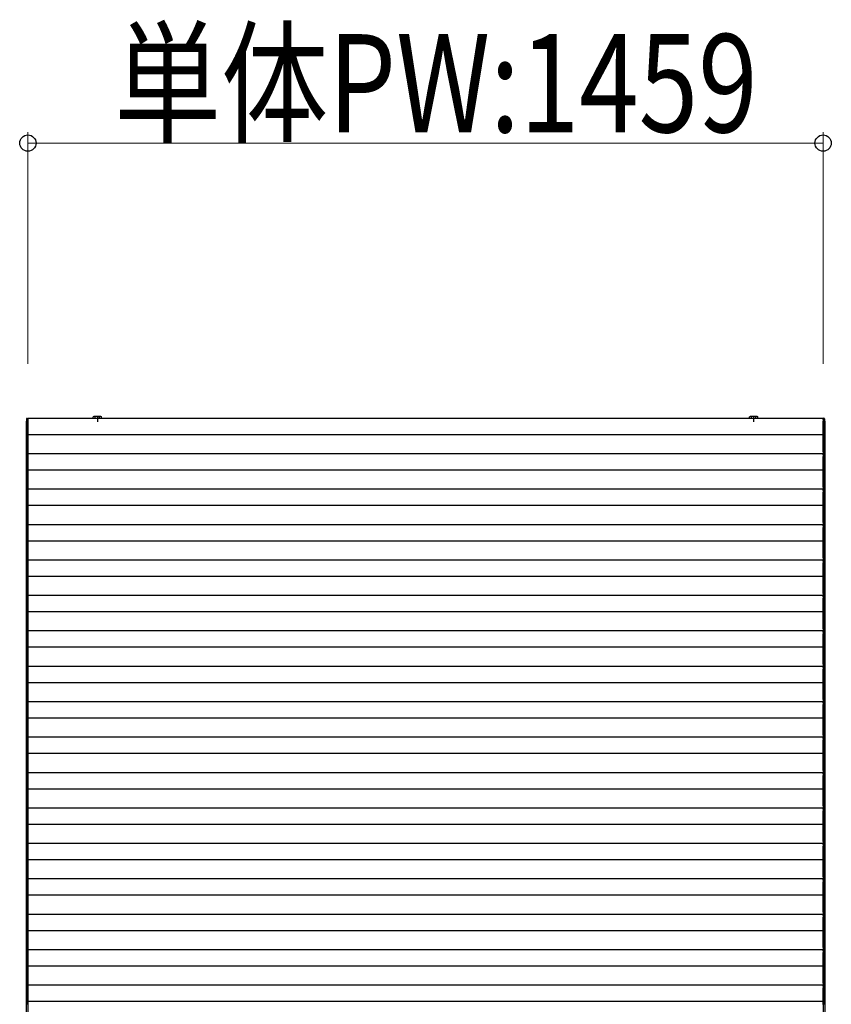
# Model space of a CAD drawing. Extents: x 0 to 5618, y 0 to 3543.
# Drawn here: x 960 to 1034, y 2467 to 2557 of the extents above; entities that cross this region are included whole.
import ezdxf

# ---------------------------------------------------------------- set-up
doc = ezdxf.new("R2010")
doc.units = 0
doc.linetypes.add('YCENTER_1', pattern=[13, 10, -1, 1, -1])
for name, color, linetype, lineweight in [('YKK_13', 4, 'CONTINUOUS', 30), ('YKK_A1', 4, 'CONTINUOUS', 30), ('YKK_D', 6, 'CONTINUOUS', 13)]:
    doc.layers.add(name, color=color, linetype=linetype, lineweight=lineweight)
doc.styles.add('text-b', font='extslim2.shx', dxfattribs={"width": 0.8, "bigfont": 'extfont2.shx'})

msp = doc.modelspace()

# ---------------------------------------------------------------- linework, layer by layer
at = {"layer": 'YKK_13', "ltscale": 0.5}
for p, q in [((966.7, 2520.917), (966.65, 2520.888)), ((966.65, 2520.732), (966.65, 2520.888)), ((967.35, 2520.917), (966.7, 2520.917)), ((966.837, 2520.732), (966.837, 2520.888)), ((967.213, 2520.732), (967.213, 2520.888)), ((967.35, 2520.917), (967.4, 2520.888)), ((967.4, 2520.732), (967.4, 2520.888)), ((1026.9, 2520.917), (1026.85, 2520.888)), ((1026.85, 2520.732), (1026.85, 2520.888)), ((1027.55, 2520.917), (1026.9, 2520.917)), ((1027.037, 2520.732), (1027.037, 2520.888)), ((1027.413, 2520.732), (1027.413, 2520.888)), ((1027.55, 2520.917), (1027.6, 2520.888)), ((1027.6, 2520.732), (1027.6, 2520.888))]:
    msp.add_line(p, q, dxfattribs=at)
at = {"layer": 'YKK_13', "linetype": 'YCENTER_1'}
for p, q in [((967.025, 2520.967), (967.025, 2520.432)), ((1027.225, 2520.967), (1027.225, 2520.432))]:
    msp.add_line(p, q, dxfattribs=at)
at = {"layer": 'YKK_13', "ltscale": 0.5}
for centre, radius, start, end in [((966.744, 2520.751), 0.166, 55.61575, 124.38425), ((967.025, 2520.296), 0.621, 72.41205, 107.58795), ((967.306, 2520.751), 0.166, 55.61575, 124.38425), ((1026.944, 2520.751), 0.166, 55.61575, 124.38425), ((1027.225, 2520.296), 0.621, 72.41205, 107.58795), ((1027.506, 2520.751), 0.166, 55.61575, 124.38425)]:
    msp.add_arc(centre, radius, start, end, dxfattribs=at)
at = {"layer": 'YKK_A1', "ltscale": 2}
for p, q in [((960.5, 2520.482), (960.5, 2379.482)), ((960.525, 2520.482), (960.5, 2520.482)), ((1033.725, 2520.482), (1033.75, 2520.482)), ((1033.75, 2520.482), (1033.75, 2379.482))]:
    msp.add_line(p, q, dxfattribs=at)
at = {"layer": 'YKK_A1', "linetype": 'Continuous'}
for p, q in [((960.525, 2520.687), (960.525, 2518.96)), ((960.569, 2520.737), (960.65, 2520.747)), ((960.65, 2520.732), (960.65, 2520.747)), ((960.65, 2520.63), (960.65, 2520.732)), ((960.65, 2520.63), (960.65, 2520.48)), ((960.65, 2518.997), (960.65, 2520.48)), ((1033.681, 2520.737), (1033.6, 2520.747)), ((1033.6, 2520.732), (1033.6, 2520.747)), ((1033.6, 2520.63), (1033.6, 2520.732)), ((1033.6, 2520.63), (1033.6, 2520.48)), ((1033.6, 2518.997), (1033.6, 2520.48)), ((1033.725, 2520.687), (1033.725, 2518.96)), ((960.525, 2518.96), (960.525, 2517.527)), ((960.65, 2518.962), (960.65, 2518.997)), ((960.65, 2517.682), (960.65, 2518.962)), ((1033.6, 2518.962), (1033.6, 2518.997)), ((1033.6, 2517.682), (1033.6, 2518.962)), ((1033.725, 2518.96), (1033.725, 2517.527)), ((960.525, 2517.437), (960.525, 2515.71)), ((960.569, 2517.487), (960.65, 2517.497)), ((960.65, 2517.467), (960.569, 2517.478)), ((960.65, 2517.682), (960.65, 2517.532)), ((960.65, 2517.517), (960.65, 2517.532)), ((960.65, 2517.467), (960.65, 2517.517)), ((960.65, 2517.482), (960.65, 2517.497)), ((960.65, 2517.38), (960.65, 2517.482)), ((960.65, 2517.38), (960.65, 2517.23)), ((960.65, 2515.747), (960.65, 2517.23)), ((1033.6, 2517.682), (1033.6, 2517.532)), ((1033.6, 2517.517), (1033.6, 2517.532)), ((1033.6, 2517.467), (1033.6, 2517.517)), ((1033.681, 2517.487), (1033.6, 2517.497)), ((1033.6, 2517.482), (1033.6, 2517.497)), ((1033.6, 2517.38), (1033.6, 2517.482)), ((1033.6, 2517.467), (1033.681, 2517.478)), ((1033.6, 2517.38), (1033.6, 2517.23)), ((1033.6, 2515.747), (1033.6, 2517.23)), ((1033.725, 2517.437), (1033.725, 2515.71)), ((960.525, 2515.71), (960.525, 2514.277)), ((960.65, 2515.712), (960.65, 2515.747)), ((960.65, 2514.432), (960.65, 2515.712)), ((1033.6, 2515.712), (1033.6, 2515.747)), ((1033.6, 2514.432), (1033.6, 2515.712)), ((1033.725, 2515.71), (1033.725, 2514.277)), ((960.525, 2514.187), (960.525, 2512.46)), ((960.569, 2514.237), (960.65, 2514.247)), ((960.65, 2514.217), (960.569, 2514.228)), ((960.65, 2514.432), (960.65, 2514.282)), ((960.65, 2514.267), (960.65, 2514.282)), ((960.65, 2514.217), (960.65, 2514.267)), ((960.65, 2514.232), (960.65, 2514.247)), ((960.65, 2514.13), (960.65, 2514.232)), ((960.65, 2514.13), (960.65, 2513.98)), ((1033.6, 2514.432), (1033.6, 2514.282)), ((1033.6, 2514.267), (1033.6, 2514.282)), ((1033.6, 2514.217), (1033.6, 2514.267)), ((1033.681, 2514.237), (1033.6, 2514.247)), ((1033.6, 2514.232), (1033.6, 2514.247)), ((1033.6, 2514.13), (1033.6, 2514.232)), ((1033.6, 2514.217), (1033.681, 2514.228)), ((1033.6, 2514.13), (1033.6, 2513.98)), ((1033.725, 2514.187), (1033.725, 2512.46)), ((960.65, 2512.497), (960.65, 2513.98)), ((1033.6, 2512.497), (1033.6, 2513.98)), ((960.525, 2512.46), (960.525, 2511.027)), ((960.65, 2512.462), (960.65, 2512.497)), ((960.65, 2511.182), (960.65, 2512.462)), ((1033.6, 2512.462), (1033.6, 2512.497)), ((1033.6, 2511.182), (1033.6, 2512.462)), ((1033.725, 2512.46), (1033.725, 2511.027)), ((960.525, 2510.937), (960.525, 2509.21)), ((960.569, 2510.987), (960.65, 2510.997)), ((960.65, 2510.967), (960.569, 2510.978)), ((960.65, 2511.182), (960.65, 2511.032)), ((960.65, 2511.017), (960.65, 2511.032)), ((960.65, 2510.967), (960.65, 2511.017)), ((960.65, 2510.982), (960.65, 2510.997)), ((960.65, 2510.88), (960.65, 2510.982)), ((960.65, 2510.88), (960.65, 2510.73)), ((960.65, 2509.247), (960.65, 2510.73)), ((1033.6, 2511.182), (1033.6, 2511.032)), ((1033.6, 2511.017), (1033.6, 2511.032)), ((1033.6, 2510.967), (1033.6, 2511.017)), ((1033.681, 2510.987), (1033.6, 2510.997)), ((1033.6, 2510.982), (1033.6, 2510.997)), ((1033.6, 2510.88), (1033.6, 2510.982)), ((1033.6, 2510.967), (1033.681, 2510.978)), ((1033.6, 2510.88), (1033.6, 2510.73)), ((1033.6, 2509.247), (1033.6, 2510.73)), ((1033.725, 2510.937), (1033.725, 2509.21)), ((960.525, 2509.21), (960.525, 2507.777)), ((960.65, 2509.212), (960.65, 2509.247)), ((960.65, 2507.932), (960.65, 2509.212)), ((1033.6, 2509.212), (1033.6, 2509.247)), ((1033.6, 2507.932), (1033.6, 2509.212)), ((1033.725, 2509.21), (1033.725, 2507.777)), ((960.65, 2507.932), (960.65, 2507.782)), ((1033.6, 2507.932), (1033.6, 2507.782)), ((960.525, 2507.687), (960.525, 2505.96)), ((960.569, 2507.737), (960.65, 2507.747)), ((960.65, 2507.717), (960.569, 2507.728)), ((960.65, 2507.767), (960.65, 2507.782)), ((960.65, 2507.717), (960.65, 2507.767)), ((960.65, 2507.732), (960.65, 2507.747)), ((960.65, 2507.63), (960.65, 2507.732)), ((960.65, 2507.63), (960.65, 2507.48)), ((960.65, 2505.997), (960.65, 2507.48)), ((1033.6, 2507.767), (1033.6, 2507.782)), ((1033.6, 2507.717), (1033.6, 2507.767)), ((1033.681, 2507.737), (1033.6, 2507.747)), ((1033.6, 2507.732), (1033.6, 2507.747)), ((1033.6, 2507.63), (1033.6, 2507.732)), ((1033.6, 2507.717), (1033.681, 2507.728)), ((1033.6, 2507.63), (1033.6, 2507.48)), ((1033.6, 2505.997), (1033.6, 2507.48)), ((1033.725, 2507.687), (1033.725, 2505.96)), ((960.65, 2505.962), (960.65, 2505.997)), ((1033.6, 2505.962), (1033.6, 2505.997)), ((960.525, 2505.96), (960.525, 2504.527)), ((960.65, 2504.682), (960.65, 2505.962)), ((1033.6, 2504.682), (1033.6, 2505.962)), ((1033.725, 2505.96), (1033.725, 2504.527)), ((960.525, 2504.437), (960.525, 2502.71)), ((960.569, 2504.487), (960.65, 2504.497)), ((960.65, 2504.467), (960.569, 2504.478)), ((960.65, 2504.682), (960.65, 2504.532)), ((960.65, 2504.517), (960.65, 2504.532)), ((960.65, 2504.467), (960.65, 2504.517)), ((960.65, 2504.482), (960.65, 2504.497)), ((960.65, 2504.38), (960.65, 2504.482)), ((960.65, 2504.38), (960.65, 2504.23)), ((960.65, 2502.747), (960.65, 2504.23)), ((1033.6, 2504.682), (1033.6, 2504.532)), ((1033.6, 2504.517), (1033.6, 2504.532)), ((1033.6, 2504.467), (1033.6, 2504.517)), ((1033.681, 2504.487), (1033.6, 2504.497)), ((1033.6, 2504.482), (1033.6, 2504.497)), ((1033.6, 2504.38), (1033.6, 2504.482)), ((1033.6, 2504.467), (1033.681, 2504.478)), ((1033.6, 2504.38), (1033.6, 2504.23)), ((1033.6, 2502.747), (1033.6, 2504.23)), ((1033.725, 2504.437), (1033.725, 2502.71)), ((960.525, 2502.71), (960.525, 2501.277)), ((960.65, 2502.712), (960.65, 2502.747)), ((960.65, 2501.432), (960.65, 2502.712)), ((1033.6, 2502.712), (1033.6, 2502.747)), ((1033.6, 2501.432), (1033.6, 2502.712)), ((1033.725, 2502.71), (1033.725, 2501.277)), ((960.525, 2501.187), (960.525, 2499.46)), ((960.569, 2501.237), (960.65, 2501.247)), ((960.65, 2501.217), (960.569, 2501.228)), ((960.65, 2501.432), (960.65, 2501.282)), ((960.65, 2501.267), (960.65, 2501.282)), ((960.65, 2501.217), (960.65, 2501.267)), ((960.65, 2501.232), (960.65, 2501.247)), ((960.65, 2501.13), (960.65, 2501.232)), ((960.65, 2501.13), (960.65, 2500.98)), ((960.65, 2499.497), (960.65, 2500.98)), ((1033.6, 2501.432), (1033.6, 2501.282)), ((1033.6, 2501.267), (1033.6, 2501.282)), ((1033.6, 2501.217), (1033.6, 2501.267)), ((1033.681, 2501.237), (1033.6, 2501.247)), ((1033.6, 2501.232), (1033.6, 2501.247)), ((1033.6, 2501.13), (1033.6, 2501.232)), ((1033.6, 2501.217), (1033.681, 2501.228)), ((1033.6, 2501.13), (1033.6, 2500.98)), ((1033.6, 2499.497), (1033.6, 2500.98)), ((1033.725, 2501.187), (1033.725, 2499.46)), ((960.525, 2499.46), (960.525, 2498.027)), ((960.65, 2499.462), (960.65, 2499.497)), ((960.65, 2498.182), (960.65, 2499.462)), ((1033.6, 2499.462), (1033.6, 2499.497)), ((1033.6, 2498.182), (1033.6, 2499.462)), ((1033.725, 2499.46), (1033.725, 2498.027)), ((960.525, 2497.937), (960.525, 2496.21)), ((960.569, 2497.987), (960.65, 2497.997)), ((960.65, 2497.967), (960.569, 2497.978)), ((960.65, 2498.182), (960.65, 2498.032)), ((960.65, 2498.017), (960.65, 2498.032)), ((960.65, 2497.967), (960.65, 2498.017)), ((960.65, 2497.982), (960.65, 2497.997)), ((960.65, 2497.88), (960.65, 2497.982)), ((960.65, 2497.88), (960.65, 2497.73)), ((1033.6, 2498.182), (1033.6, 2498.032)), ((1033.6, 2498.017), (1033.6, 2498.032)), ((1033.6, 2497.967), (1033.6, 2498.017)), ((1033.681, 2497.987), (1033.6, 2497.997)), ((1033.6, 2497.982), (1033.6, 2497.997)), ((1033.6, 2497.88), (1033.6, 2497.982)), ((1033.6, 2497.967), (1033.681, 2497.978)), ((1033.6, 2497.88), (1033.6, 2497.73)), ((1033.725, 2497.937), (1033.725, 2496.21)), ((960.65, 2496.247), (960.65, 2497.73)), ((1033.6, 2496.247), (1033.6, 2497.73)), ((960.525, 2496.21), (960.525, 2494.777)), ((960.65, 2496.212), (960.65, 2496.247)), ((960.65, 2494.932), (960.65, 2496.212)), ((1033.6, 2496.212), (1033.6, 2496.247)), ((1033.6, 2494.932), (1033.6, 2496.212)), ((1033.725, 2496.21), (1033.725, 2494.777)), ((960.525, 2494.687), (960.525, 2492.96)), ((960.569, 2494.737), (960.65, 2494.747)), ((960.65, 2494.717), (960.569, 2494.728)), ((960.65, 2494.932), (960.65, 2494.782)), ((960.65, 2494.767), (960.65, 2494.782)), ((960.65, 2494.717), (960.65, 2494.767)), ((960.65, 2494.732), (960.65, 2494.747)), ((960.65, 2494.63), (960.65, 2494.732)), ((960.65, 2494.63), (960.65, 2494.48)), ((960.65, 2492.997), (960.65, 2494.48)), ((1033.6, 2494.932), (1033.6, 2494.782)), ((1033.6, 2494.767), (1033.6, 2494.782)), ((1033.6, 2494.717), (1033.6, 2494.767)), ((1033.681, 2494.737), (1033.6, 2494.747)), ((1033.6, 2494.732), (1033.6, 2494.747)), ((1033.6, 2494.63), (1033.6, 2494.732)), ((1033.6, 2494.717), (1033.681, 2494.728)), ((1033.6, 2494.63), (1033.6, 2494.48)), ((1033.6, 2492.997), (1033.6, 2494.48)), ((1033.725, 2494.687), (1033.725, 2492.96)), ((960.525, 2492.96), (960.525, 2491.527)), ((960.65, 2492.962), (960.65, 2492.997)), ((960.65, 2491.682), (960.65, 2492.962)), ((1033.6, 2492.962), (1033.6, 2492.997)), ((1033.6, 2491.682), (1033.6, 2492.962)), ((1033.725, 2492.96), (1033.725, 2491.527)), ((960.65, 2491.682), (960.65, 2491.532)), ((960.65, 2491.517), (960.65, 2491.532)), ((1033.6, 2491.682), (1033.6, 2491.532)), ((1033.6, 2491.517), (1033.6, 2491.532)), ((960.525, 2491.437), (960.525, 2489.71)), ((960.569, 2491.487), (960.65, 2491.497)), ((960.65, 2491.467), (960.569, 2491.478)), ((960.65, 2491.467), (960.65, 2491.517)), ((960.65, 2491.482), (960.65, 2491.497)), ((960.65, 2491.38), (960.65, 2491.482)), ((960.65, 2491.38), (960.65, 2491.23)), ((960.65, 2489.747), (960.65, 2491.23)), ((1033.6, 2491.467), (1033.6, 2491.517)), ((1033.681, 2491.487), (1033.6, 2491.497)), ((1033.6, 2491.482), (1033.6, 2491.497)), ((1033.6, 2491.38), (1033.6, 2491.482)), ((1033.6, 2491.467), (1033.681, 2491.478)), ((1033.6, 2491.38), (1033.6, 2491.23)), ((1033.6, 2489.747), (1033.6, 2491.23)), ((1033.725, 2491.437), (1033.725, 2489.71)), ((960.65, 2489.712), (960.65, 2489.747)), ((1033.6, 2489.712), (1033.6, 2489.747)), ((960.525, 2489.71), (960.525, 2488.277)), ((960.65, 2488.432), (960.65, 2489.712)), ((1033.6, 2488.432), (1033.6, 2489.712)), ((1033.725, 2489.71), (1033.725, 2488.277)), ((960.525, 2488.187), (960.525, 2486.46)), ((960.569, 2488.237), (960.65, 2488.247)), ((960.65, 2488.217), (960.569, 2488.228)), ((960.65, 2488.432), (960.65, 2488.282)), ((960.65, 2488.267), (960.65, 2488.282)), ((960.65, 2488.217), (960.65, 2488.267)), ((960.65, 2488.232), (960.65, 2488.247)), ((960.65, 2488.13), (960.65, 2488.232)), ((960.65, 2488.13), (960.65, 2487.98)), ((960.65, 2486.497), (960.65, 2487.98)), ((1033.6, 2488.432), (1033.6, 2488.282)), ((1033.6, 2488.267), (1033.6, 2488.282)), ((1033.6, 2488.217), (1033.6, 2488.267)), ((1033.681, 2488.237), (1033.6, 2488.247)), ((1033.6, 2488.232), (1033.6, 2488.247)), ((1033.6, 2488.13), (1033.6, 2488.232)), ((1033.6, 2488.217), (1033.681, 2488.228)), ((1033.6, 2488.13), (1033.6, 2487.98)), ((1033.6, 2486.497), (1033.6, 2487.98)), ((1033.725, 2488.187), (1033.725, 2486.46)), ((960.525, 2486.46), (960.525, 2485.027)), ((960.65, 2486.462), (960.65, 2486.497)), ((960.65, 2485.182), (960.65, 2486.462)), ((1033.6, 2486.462), (1033.6, 2486.497)), ((1033.6, 2485.182), (1033.6, 2486.462)), ((1033.725, 2486.46), (1033.725, 2485.027)), ((960.525, 2484.937), (960.525, 2483.21)), ((960.569, 2484.987), (960.65, 2484.997)), ((960.65, 2484.967), (960.569, 2484.978)), ((960.65, 2485.182), (960.65, 2485.032)), ((960.65, 2485.017), (960.65, 2485.032)), ((960.65, 2484.967), (960.65, 2485.017)), ((960.65, 2484.982), (960.65, 2484.997)), ((960.65, 2484.88), (960.65, 2484.982)), ((960.65, 2484.88), (960.65, 2484.73)), ((960.65, 2483.247), (960.65, 2484.73)), ((1033.6, 2485.182), (1033.6, 2485.032)), ((1033.6, 2485.017), (1033.6, 2485.032)), ((1033.6, 2484.967), (1033.6, 2485.017)), ((1033.681, 2484.987), (1033.6, 2484.997)), ((1033.6, 2484.982), (1033.6, 2484.997)), ((1033.6, 2484.88), (1033.6, 2484.982)), ((1033.6, 2484.967), (1033.681, 2484.978)), ((1033.6, 2484.88), (1033.6, 2484.73)), ((1033.6, 2483.247), (1033.6, 2484.73)), ((1033.725, 2484.937), (1033.725, 2483.21)), ((960.525, 2483.21), (960.525, 2481.777)), ((960.65, 2483.212), (960.65, 2483.247)), ((960.65, 2481.932), (960.65, 2483.212)), ((1033.6, 2483.212), (1033.6, 2483.247)), ((1033.6, 2481.932), (1033.6, 2483.212)), ((1033.725, 2483.21), (1033.725, 2481.777)), ((960.525, 2481.687), (960.525, 2479.96)), ((960.569, 2481.737), (960.65, 2481.747)), ((960.65, 2481.717), (960.569, 2481.728)), ((960.65, 2481.932), (960.65, 2481.782)), ((960.65, 2481.767), (960.65, 2481.782)), ((960.65, 2481.717), (960.65, 2481.767)), ((960.65, 2481.732), (960.65, 2481.747)), ((960.65, 2481.63), (960.65, 2481.732)), ((960.65, 2481.63), (960.65, 2481.48)), ((1033.6, 2481.932), (1033.6, 2481.782)), ((1033.6, 2481.767), (1033.6, 2481.782)), ((1033.6, 2481.717), (1033.6, 2481.767)), ((1033.681, 2481.737), (1033.6, 2481.747)), ((1033.6, 2481.732), (1033.6, 2481.747)), ((1033.6, 2481.63), (1033.6, 2481.732)), ((1033.6, 2481.717), (1033.681, 2481.728)), ((1033.6, 2481.63), (1033.6, 2481.48)), ((1033.725, 2481.687), (1033.725, 2479.96)), ((960.65, 2479.997), (960.65, 2481.48)), ((1033.6, 2479.997), (1033.6, 2481.48)), ((960.525, 2479.96), (960.525, 2478.527)), ((960.65, 2479.962), (960.65, 2479.997)), ((960.65, 2478.682), (960.65, 2479.962)), ((1033.6, 2479.962), (1033.6, 2479.997)), ((1033.6, 2478.682), (1033.6, 2479.962)), ((1033.725, 2479.96), (1033.725, 2478.527)), ((960.525, 2478.437), (960.525, 2476.71)), ((960.569, 2478.487), (960.65, 2478.497)), ((960.65, 2478.467), (960.569, 2478.478)), ((960.65, 2478.682), (960.65, 2478.532)), ((960.65, 2478.517), (960.65, 2478.532)), ((960.65, 2478.467), (960.65, 2478.517)), ((960.65, 2478.482), (960.65, 2478.497)), ((960.65, 2478.38), (960.65, 2478.482)), ((960.65, 2478.38), (960.65, 2478.23)), ((960.65, 2476.747), (960.65, 2478.23)), ((1033.6, 2478.682), (1033.6, 2478.532)), ((1033.6, 2478.517), (1033.6, 2478.532)), ((1033.6, 2478.467), (1033.6, 2478.517)), ((1033.681, 2478.487), (1033.6, 2478.497)), ((1033.6, 2478.482), (1033.6, 2478.497)), ((1033.6, 2478.38), (1033.6, 2478.482)), ((1033.6, 2478.467), (1033.681, 2478.478)), ((1033.6, 2478.38), (1033.6, 2478.23)), ((1033.6, 2476.747), (1033.6, 2478.23)), ((1033.725, 2478.437), (1033.725, 2476.71)), ((960.525, 2476.71), (960.525, 2475.277)), ((960.65, 2476.712), (960.65, 2476.747)), ((960.65, 2475.432), (960.65, 2476.712)), ((1033.6, 2476.712), (1033.6, 2476.747)), ((1033.6, 2475.432), (1033.6, 2476.712)), ((1033.725, 2476.71), (1033.725, 2475.277)), ((960.65, 2475.432), (960.65, 2475.282)), ((960.65, 2475.267), (960.65, 2475.282)), ((1033.6, 2475.432), (1033.6, 2475.282)), ((1033.6, 2475.267), (1033.6, 2475.282)), ((960.525, 2475.187), (960.525, 2473.46)), ((960.569, 2475.237), (960.65, 2475.247)), ((960.65, 2475.217), (960.569, 2475.228)), ((960.65, 2475.217), (960.65, 2475.267)), ((960.65, 2475.232), (960.65, 2475.247)), ((960.65, 2475.13), (960.65, 2475.232)), ((960.65, 2475.13), (960.65, 2474.98)), ((960.65, 2473.497), (960.65, 2474.98)), ((1033.6, 2475.217), (1033.6, 2475.267)), ((1033.681, 2475.237), (1033.6, 2475.247)), ((1033.6, 2475.232), (1033.6, 2475.247)), ((1033.6, 2475.13), (1033.6, 2475.232)), ((1033.6, 2475.217), (1033.681, 2475.228)), ((1033.6, 2475.13), (1033.6, 2474.98)), ((1033.6, 2473.497), (1033.6, 2474.98)), ((1033.725, 2475.187), (1033.725, 2473.46)), ((960.65, 2473.462), (960.65, 2473.497)), ((1033.6, 2473.462), (1033.6, 2473.497)), ((960.525, 2473.46), (960.525, 2472.027)), ((960.65, 2472.182), (960.65, 2473.462)), ((1033.6, 2472.182), (1033.6, 2473.462)), ((1033.725, 2473.46), (1033.725, 2472.027)), ((960.525, 2471.937), (960.525, 2470.21)), ((960.569, 2471.987), (960.65, 2471.997)), ((960.65, 2471.967), (960.569, 2471.978)), ((960.65, 2472.182), (960.65, 2472.032)), ((960.65, 2472.017), (960.65, 2472.032)), ((960.65, 2471.967), (960.65, 2472.017)), ((960.65, 2471.982), (960.65, 2471.997)), ((960.65, 2471.88), (960.65, 2471.982)), ((960.65, 2471.88), (960.65, 2471.73)), ((960.65, 2470.247), (960.65, 2471.73)), ((1033.6, 2472.182), (1033.6, 2472.032)), ((1033.6, 2472.017), (1033.6, 2472.032)), ((1033.6, 2471.967), (1033.6, 2472.017)), ((1033.681, 2471.987), (1033.6, 2471.997)), ((1033.6, 2471.982), (1033.6, 2471.997)), ((1033.6, 2471.88), (1033.6, 2471.982)), ((1033.6, 2471.967), (1033.681, 2471.978)), ((1033.6, 2471.88), (1033.6, 2471.73)), ((1033.6, 2470.247), (1033.6, 2471.73)), ((1033.725, 2471.937), (1033.725, 2470.21)), ((960.525, 2470.21), (960.525, 2468.777)), ((960.65, 2470.212), (960.65, 2470.247)), ((960.65, 2468.932), (960.65, 2470.212)), ((1033.6, 2470.212), (1033.6, 2470.247)), ((1033.6, 2468.932), (1033.6, 2470.212)), ((1033.725, 2470.21), (1033.725, 2468.777)), ((960.525, 2468.687), (960.525, 2466.96)), ((960.569, 2468.737), (960.65, 2468.747)), ((960.65, 2468.717), (960.569, 2468.728)), ((960.65, 2468.932), (960.65, 2468.782)), ((960.65, 2468.767), (960.65, 2468.782)), ((960.65, 2468.717), (960.65, 2468.767)), ((960.65, 2468.732), (960.65, 2468.747)), ((960.65, 2468.63), (960.65, 2468.732)), ((960.65, 2468.63), (960.65, 2468.48)), ((960.65, 2466.997), (960.65, 2468.48)), ((1033.6, 2468.932), (1033.6, 2468.782)), ((1033.6, 2468.767), (1033.6, 2468.782)), ((1033.6, 2468.717), (1033.6, 2468.767)), ((1033.681, 2468.737), (1033.6, 2468.747)), ((1033.6, 2468.732), (1033.6, 2468.747)), ((1033.6, 2468.63), (1033.6, 2468.732)), ((1033.6, 2468.717), (1033.681, 2468.728)), ((1033.6, 2468.63), (1033.6, 2468.48)), ((1033.6, 2466.997), (1033.6, 2468.48)), ((1033.725, 2468.687), (1033.725, 2466.96)), ((960.65, 2466.962), (960.65, 2466.997)), ((1033.6, 2466.962), (1033.6, 2466.997))]:
    msp.add_line(p, q, dxfattribs=at)
at = {"layer": 'YKK_A1', "ltscale": 10}
for p, q in [((1033.6, 2520.732), (960.65, 2520.732)), ((960.65, 2520.732), (960.65, 2517.482)), ((1033.6, 2520.732), (1033.6, 2517.482)), ((1033.6, 2519.232), (960.65, 2519.232)), ((1033.6, 2517.482), (960.65, 2517.482)), ((1033.6, 2517.482), (960.65, 2517.482)), ((960.65, 2517.482), (960.65, 2514.232)), ((1033.6, 2517.482), (1033.6, 2514.232)), ((1033.6, 2515.982), (960.65, 2515.982)), ((1033.6, 2514.232), (960.65, 2514.232)), ((1033.6, 2514.232), (960.65, 2514.232)), ((960.65, 2514.232), (960.65, 2510.982)), ((1033.6, 2514.232), (1033.6, 2510.982)), ((1033.6, 2512.732), (960.65, 2512.732)), ((1033.6, 2510.982), (960.65, 2510.982)), ((1033.6, 2510.982), (960.65, 2510.982)), ((960.65, 2510.982), (960.65, 2507.732)), ((1033.6, 2510.982), (1033.6, 2507.732)), ((1033.6, 2509.482), (960.65, 2509.482)), ((1033.6, 2507.732), (960.65, 2507.732)), ((1033.6, 2507.732), (960.65, 2507.732)), ((960.65, 2507.732), (960.65, 2504.482)), ((1033.6, 2507.732), (1033.6, 2504.482)), ((1033.6, 2506.232), (960.65, 2506.232)), ((1033.6, 2504.482), (960.65, 2504.482)), ((1033.6, 2504.482), (960.65, 2504.482)), ((960.65, 2504.482), (960.65, 2501.232)), ((1033.6, 2504.482), (1033.6, 2501.232)), ((1033.6, 2502.982), (960.65, 2502.982)), ((1033.6, 2501.232), (960.65, 2501.232)), ((1033.6, 2501.232), (960.65, 2501.232)), ((960.65, 2501.232), (960.65, 2497.982)), ((1033.6, 2501.232), (1033.6, 2497.982)), ((1033.6, 2499.732), (960.65, 2499.732)), ((1033.6, 2497.982), (960.65, 2497.982)), ((1033.6, 2497.982), (960.65, 2497.982)), ((960.65, 2497.982), (960.65, 2494.732)), ((1033.6, 2497.982), (1033.6, 2494.732)), ((1033.6, 2496.482), (960.65, 2496.482)), ((1033.6, 2494.732), (960.65, 2494.732)), ((1033.6, 2494.732), (960.65, 2494.732)), ((960.65, 2494.732), (960.65, 2491.482)), ((1033.6, 2494.732), (1033.6, 2491.482)), ((1033.6, 2493.232), (960.65, 2493.232)), ((1033.6, 2491.482), (960.65, 2491.482)), ((1033.6, 2491.482), (960.65, 2491.482)), ((960.65, 2491.482), (960.65, 2488.232)), ((1033.6, 2491.482), (1033.6, 2488.232)), ((1033.6, 2489.982), (960.65, 2489.982)), ((1033.6, 2488.232), (960.65, 2488.232)), ((1033.6, 2488.232), (960.65, 2488.232)), ((960.65, 2488.232), (960.65, 2484.982)), ((1033.6, 2488.232), (1033.6, 2484.982)), ((1033.6, 2486.732), (960.65, 2486.732)), ((1033.6, 2484.982), (960.65, 2484.982)), ((1033.6, 2484.982), (960.65, 2484.982)), ((960.65, 2484.982), (960.65, 2481.732)), ((1033.6, 2484.982), (1033.6, 2481.732)), ((1033.6, 2483.482), (960.65, 2483.482)), ((1033.6, 2481.732), (960.65, 2481.732)), ((1033.6, 2481.732), (960.65, 2481.732)), ((960.65, 2481.732), (960.65, 2478.482)), ((1033.6, 2481.732), (1033.6, 2478.482)), ((1033.6, 2480.232), (960.65, 2480.232)), ((1033.6, 2478.482), (960.65, 2478.482)), ((1033.6, 2478.482), (960.65, 2478.482)), ((960.65, 2478.482), (960.65, 2475.232)), ((1033.6, 2478.482), (1033.6, 2475.232)), ((1033.6, 2476.982), (960.65, 2476.982)), ((1033.6, 2475.232), (960.65, 2475.232)), ((1033.6, 2475.232), (960.65, 2475.232)), ((960.65, 2475.232), (960.65, 2471.982)), ((1033.6, 2475.232), (1033.6, 2471.982)), ((1033.6, 2473.732), (960.65, 2473.732)), ((1033.6, 2471.982), (960.65, 2471.982)), ((1033.6, 2471.982), (960.65, 2471.982)), ((960.65, 2471.982), (960.65, 2468.732)), ((1033.6, 2471.982), (1033.6, 2468.732)), ((1033.6, 2470.482), (960.65, 2470.482)), ((1033.6, 2468.732), (960.65, 2468.732)), ((1033.6, 2468.732), (960.65, 2468.732)), ((960.65, 2468.732), (960.65, 2465.482)), ((1033.6, 2468.732), (1033.6, 2465.482)), ((1033.6, 2467.232), (960.65, 2467.232))]:
    msp.add_line(p, q, dxfattribs=at)
at = {"layer": 'YKK_A1', "linetype": 'Continuous'}
for centre, start, end in [((960.575, 2520.687), 97.31559, 180), ((1033.675, 2520.687), 0, 82.68441), ((960.575, 2517.527), 180, 262.68441), ((960.575, 2517.437), 97.31559, 180), ((1033.675, 2517.527), 277.31559, 0), ((1033.675, 2517.437), 0, 82.68441), ((960.575, 2514.277), 180, 262.68441), ((960.575, 2514.187), 97.31559, 180), ((1033.675, 2514.277), 277.31559, 0), ((1033.675, 2514.187), 0, 82.68441), ((960.575, 2511.027), 180, 262.68441), ((960.575, 2510.937), 97.31559, 180), ((1033.675, 2511.027), 277.31559, 0), ((1033.675, 2510.937), 0, 82.68441), ((960.575, 2507.777), 180, 262.68441), ((960.575, 2507.687), 97.31559, 180), ((1033.675, 2507.777), 277.31559, 0), ((1033.675, 2507.687), 0, 82.68441), ((960.575, 2504.527), 180, 262.68441), ((960.575, 2504.437), 97.31559, 180), ((1033.675, 2504.527), 277.31559, 0), ((1033.675, 2504.437), 0, 82.68441), ((960.575, 2501.277), 180, 262.68441), ((960.575, 2501.187), 97.31559, 180), ((1033.675, 2501.277), 277.31559, 0), ((1033.675, 2501.187), 0, 82.68441), ((960.575, 2498.027), 180, 262.68441), ((960.575, 2497.937), 97.31559, 180), ((1033.675, 2498.027), 277.31559, 0), ((1033.675, 2497.937), 0, 82.68441), ((960.575, 2494.777), 180, 262.68441), ((960.575, 2494.687), 97.31559, 180), ((1033.675, 2494.777), 277.31559, 0), ((1033.675, 2494.687), 0, 82.68441), ((960.575, 2491.527), 180, 262.68441), ((960.575, 2491.437), 97.31559, 180), ((1033.675, 2491.527), 277.31559, 0), ((1033.675, 2491.437), 0, 82.68441), ((960.575, 2488.277), 180, 262.68441), ((960.575, 2488.187), 97.31559, 180), ((1033.675, 2488.277), 277.31559, 0), ((1033.675, 2488.187), 0, 82.68441), ((960.575, 2485.027), 180, 262.68441), ((960.575, 2484.937), 97.31559, 180), ((1033.675, 2485.027), 277.31559, 0), ((1033.675, 2484.937), 0, 82.68441), ((960.575, 2481.777), 180, 262.68441), ((960.575, 2481.687), 97.31559, 180), ((1033.675, 2481.777), 277.31559, 0), ((1033.675, 2481.687), 0, 82.68441), ((960.575, 2478.527), 180, 262.68441), ((960.575, 2478.437), 97.31559, 180), ((1033.675, 2478.527), 277.31559, 0), ((1033.675, 2478.437), 0, 82.68441), ((960.575, 2475.277), 180, 262.68441), ((1033.675, 2475.277), 277.31559, 0), ((960.575, 2475.187), 97.31559, 180), ((1033.675, 2475.187), 0, 82.68441), ((960.575, 2472.027), 180, 262.68441), ((960.575, 2471.937), 97.31559, 180), ((1033.675, 2472.027), 277.31559, 0), ((1033.675, 2471.937), 0, 82.68441), ((960.575, 2468.777), 180, 262.68441), ((960.575, 2468.687), 97.31559, 180), ((1033.675, 2468.777), 277.31559, 0), ((1033.675, 2468.687), 0, 82.68441)]:
    msp.add_arc(centre, 0.05, start, end, dxfattribs=at)
at = {"layer": 'YKK_D'}
for p, q in [((960.65, 2525.732), (960.65, 2546.992)), ((1033.6, 2525.732), (1033.6, 2546.992)), ((960.65, 2545.992), (1033.6, 2545.992))]:
    msp.add_line(p, q, dxfattribs=at)
at = {"layer": 'YKK_D', "linetype": 'ByBlock', "lineweight": -2}
for centre in [(960.65, 2545.992), (1033.6, 2545.992)]:
    msp.add_circle(centre, 0.75, dxfattribs=at)

# ---------------------------------------------------------------- texts
at = {"layer": 'YKK_D', "style": 'text-b', "width": 0.8}
msp.add_text('単体PW:1459', height=9, dxfattribs=at).set_placement((968.565, 2546.992))

doc.saveas('drawing.dxf')
